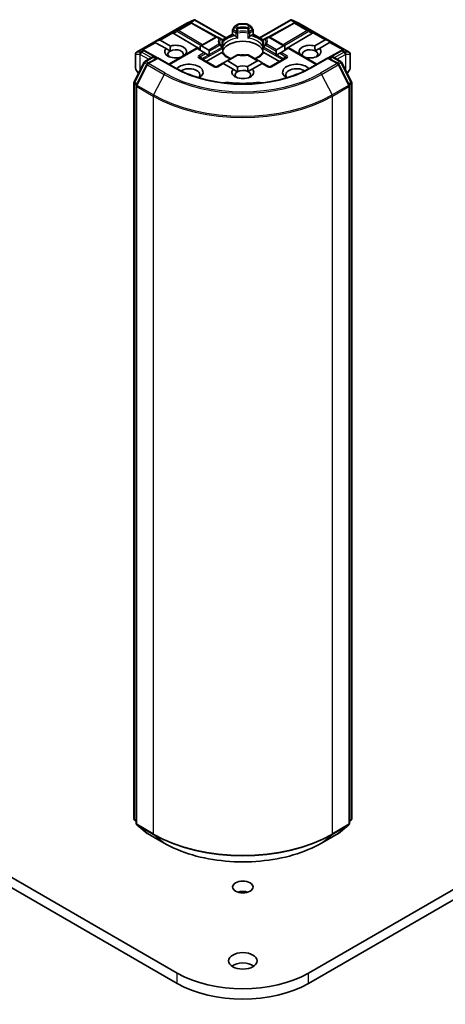
# Model space of a CAD drawing. Units: millimetres. Extents: x 36 to 7330, y 20 to 1284.
# Drawn here: x 760 to 794, y 164 to 242 of the extents above; entities that cross this region are included whole.
import ezdxf

# ---------------------------------------------------------------- set-up
doc = ezdxf.new("R2010")
doc.units = ezdxf.units.MM
doc.header["$LTSCALE"] = 2.5
doc.layers.add('Visible (ISO)', color=7, linetype='Continuous', lineweight=35)
doc.layers.add('Visible Narrow (ISO)', color=7, linetype='Continuous', lineweight=25)

msp = doc.modelspace()

# ---------------------------------------------------------------- linework, layer by layer
at = {"layer": 'Visible (ISO)'}
for p, q in [((769.3377, 239.2746), (773.2962, 241.56)), ((773.311, 241.5675), (773.8827, 241.8179)), ((773.6512, 241.601), (773.7039, 241.5744)), ((773.7096, 241.5714), (775.6728, 240.4765)), ((773.9198, 241.8331), (773.9198, 241.7944)), ((773.9491, 241.8282), (776.4182, 240.4027)), ((777.0394, 241.2688), (776.9247, 241.0703)), ((777.0943, 241.3237), (777.36, 241.4771)), ((778.0178, 241.4972), (777.435, 241.4972)), ((778.3585, 241.3237), (778.0928, 241.4771)), ((778.528, 241.0703), (778.4134, 241.2688)), ((779.0345, 240.4027), (781.5037, 241.8282)), ((781.7431, 241.5714), (779.78, 240.4765)), ((781.533, 241.8331), (781.533, 241.7944)), ((781.57, 241.8179), (782.1417, 241.5675)), ((781.7488, 241.5744), (781.8016, 241.601)), ((782.1565, 241.56), (786.115, 239.2746)), ((772.2286, 240.7717), (774.3676, 239.4933)), ((774.3676, 239.7495), (775.5922, 240.4565)), ((775.9048, 240.3626), (775.7422, 240.4565)), ((776.1195, 240.2302), (776.9046, 240.6835)), ((776.9046, 240.6835), (776.9046, 240.9953)), ((776.9486, 240.6582), (776.9046, 240.6835)), ((776.9486, 240.6582), (777.1191, 240.5597)), ((778.3336, 240.5597), (778.5042, 240.6582)), ((778.5481, 240.6835), (778.5042, 240.6582)), ((778.5481, 240.9953), (778.5481, 240.6835)), ((778.5481, 240.6835), (779.3332, 240.2302)), ((779.7106, 240.4565), (779.5479, 240.3626)), ((781.0548, 239.767), (779.8606, 240.4565)), ((783.2242, 240.7717), (781.0548, 239.4751)), ((770.7496, 240.073), (771.1126, 240.2227)), ((770.7496, 240.073), (770.8014, 240.0431)), ((770.8439, 240.0186), (770.8014, 240.0431)), ((771.6609, 239.5468), (770.8439, 240.0186)), ((771.1974, 240.2227), (772.0145, 239.751)), ((774.3676, 239.7495), (774.3676, 239.413)), ((774.4737, 239.76), (775.0308, 239.4384)), ((776.0832, 240.2596), (775.9048, 240.3626)), ((776.1582, 240.1297), (776.1582, 239.7635)), ((779.2946, 239.7635), (779.2946, 240.1297)), ((779.5479, 240.3626), (779.3696, 240.2596)), ((780.3916, 239.4559), (780.9487, 239.7775)), ((781.0548, 239.4305), (781.0548, 239.767)), ((783.3978, 239.7627), (784.2249, 240.2402)), ((784.5785, 240.0361), (783.7698, 239.5692)), ((784.6728, 240.0905), (784.3098, 240.2402)), ((784.6209, 240.0606), (784.5785, 240.0361)), ((784.6728, 240.0905), (784.6209, 240.0606)), ((769.2627, 239.1447), (769.2627, 237.9811)), ((769.8858, 239.427), (769.9764, 239.3815)), ((770.9867, 238.8182), (769.9821, 239.3785)), ((771.6609, 239.5468), (771.9884, 239.3578)), ((771.8927, 238.3206), (774.0762, 239.5812)), ((773.1852, 239.075), (773.1923, 239.0709)), ((774.1201, 239.5559), (774.0762, 239.5812)), ((774.6772, 239.2342), (774.1201, 239.5559)), ((774.7833, 239.173), (774.6772, 239.2342)), ((775.0126, 239.0406), (774.7833, 239.173)), ((774.8272, 238.5353), (776.0585, 239.2461)), ((775.0652, 239.0102), (775.0126, 239.0406)), ((775.0747, 239.3413), (775.0747, 239.0765)), ((776.1582, 239.6154), (776.1582, 239.2512)), ((777.2569, 239.0399), (776.4268, 238.5606)), ((778.9956, 238.5782), (778.1958, 239.0399)), ((779.2946, 239.2512), (779.2946, 239.6154)), ((779.3943, 239.2461), (780.6255, 238.5353)), ((780.3476, 239.094), (780.3476, 239.3588)), ((780.4098, 239.0582), (780.3572, 239.0278)), ((780.6391, 239.1905), (780.4098, 239.0582)), ((780.7451, 239.2518), (780.6391, 239.1905)), ((781.3022, 239.5734), (780.7451, 239.2518)), ((781.3462, 239.5988), (781.3022, 239.5734)), ((783.56, 238.3206), (781.3462, 239.5988)), ((782.2301, 239.0885), (782.2472, 239.0984)), ((783.4329, 239.3747), (783.7698, 239.5692)), ((785.4707, 239.3785), (784.466, 238.8182)), ((785.4764, 239.3815), (785.5669, 239.427)), ((786.19, 237.9811), (786.19, 239.1447)), ((769.1428, 236.9133), (769.9352, 238.4689)), ((770.1471, 238.3054), (769.3196, 236.6811)), ((769.9939, 238.5307), (770.5803, 238.8693)), ((771.0089, 238.8309), (770.2057, 238.3672)), ((770.7303, 238.8693), (770.9028, 238.7697)), ((771.0089, 238.7802), (771.0089, 238.8309)), ((772.392, 238.0324), (771.0089, 238.8309)), ((772.8388, 238.8668), (772.8317, 238.8709)), ((775.5301, 238.1295), (774.328, 238.8235)), ((776.1354, 238.3924), (775.6801, 238.1295)), ((776.1793, 238.367), (776.1354, 238.3924)), ((776.9642, 237.9138), (776.1793, 238.367)), ((776.4268, 238.5606), (776.1975, 238.4282)), ((776.5329, 238.5711), (777.3178, 238.118)), ((778.0945, 238.1297), (778.8895, 238.5887)), ((779.2431, 238.3846), (778.4665, 237.9362)), ((778.9956, 238.5782), (779.2249, 238.4458)), ((779.287, 238.4099), (779.2431, 238.3846)), ((779.7727, 238.1295), (779.287, 238.4099)), ((781.1248, 238.8235), (779.9227, 238.1295)), ((784.4439, 238.8309), (783.0607, 238.0324)), ((784.4439, 238.8309), (784.4439, 238.7802)), ((785.247, 238.3672), (784.4439, 238.8309)), ((784.55, 238.7697), (784.7224, 238.8693)), ((784.8724, 238.8693), (785.4589, 238.5307)), ((786.1332, 236.6811), (785.3057, 238.3054)), ((785.5175, 238.4689), (786.31, 236.9133)), ((769.2828, 237.9061), (769.4771, 237.5696)), ((776.9642, 237.9138), (777.2917, 237.7248)), ((778.1296, 237.7417), (778.4665, 237.9362)), ((785.9756, 237.5696), (786.1699, 237.9061)), ((769.1265, 178.7022), (769.1265, 236.8453)), ((769.3032, 236.613), (769.3032, 178.3222)), ((786.1495, 178.3222), (786.1495, 236.613)), ((786.3263, 236.8453), (786.3263, 178.7022)), ((896.0607, 231.8196), (782.9236, 166.4999)), ((782.9236, 165.6834), (896.0607, 231.0031)), ((772.5291, 166.4999), (736.473, 187.3169)), ((769.3032, 178.4877), (769.1822, 178.5856)), ((769.3589, 178.2055), (770.1864, 177.5366)), ((785.2663, 177.5366), (786.0938, 178.2055)), ((786.2706, 178.5856), (786.1495, 178.4877)), ((770.2057, 177.5234), (771.5139, 176.7681)), ((783.9389, 176.7681), (785.247, 177.5234)), ((755.4954, 175.5178), (772.5291, 165.6834))]:
    msp.add_line(p, q, dxfattribs=at)
for centre, start, end in [((773.3712, 241.4301), 113.654169, 120), ((773.6366, 241.4404), 60.849958, 63.31121), ((777.1693, 241.1938), 120, 150), ((777.435, 241.3472), 90, 120), ((778.0178, 241.3472), 60, 90), ((778.2835, 241.1938), 30, 60), ((781.8162, 241.4404), 116.68879, 119.150042), ((782.0815, 241.4301), 60, 66.345831), ((775.6672, 240.3266), 60, 120), ((777.0546, 240.9953), 150, 180), ((778.3981, 240.9953), 0, 30), ((779.7856, 240.3266), 60, 120), ((776.0082, 240.1297), 0, 60.000009), ((776.0082, 239.6154), 0, 24.180211), ((779.4446, 240.1297), 120, 180), ((779.4446, 239.6154), 155.819788, 180), ((769.4127, 239.1447), 120, 180), ((769.909, 239.2475), 60.849958, 63.31121), ((770.6553, 238.7394), 60, 120), ((777.3319, 238.91), 83.152527, 120), ((778.1208, 238.91), 60, 96.847473), ((784.7974, 238.7394), 60, 120), ((785.5437, 239.2475), 116.68879, 119.150042), ((786.04, 239.1447), 0, 60), ((770.0689, 238.4008), 120, 153.004492), ((770.2807, 238.2373), 120, 153.004492), ((775.6051, 238.2594), 240, 300), ((779.8477, 238.2594), 240, 300), ((785.172, 238.2373), 26.995508, 60), ((785.3839, 238.4008), 26.995508, 60), ((769.4127, 237.9811), 180, 210), ((786.04, 237.9811), 330, 0), ((769.2765, 236.8453), 153.004492, 180), ((769.4532, 236.613), 153.004492, 180), ((785.9995, 236.613), 0, 26.995508), ((786.1763, 236.8453), 0, 26.995508), ((769.2765, 178.7022), 180, 231.051724), ((769.4532, 178.3222), 180, 231.051724), ((785.9995, 178.3222), 308.948276, 0), ((786.1763, 178.7022), 308.948276, 0), ((770.2807, 177.6533), 231.051724, 240), ((785.172, 177.6533), 300, 308.948276)]:
    msp.add_arc(centre, 0.15, start, end, dxfattribs=at)
for centre, major_axis, ratio, start_param, end_param in [((773.5736, 241.4721), (0.1589, 0.0046), 0.9268026, 1.3125137, 1.9560148), ((773.6114, 241.4531), (-0.1034, 0.1438), 0.8001954, 5.2907241, 5.5595571), ((773.9084, 241.6654), (0.3148, 0.1592), 0.4222748, 1.3249975, 1.5594287), ((781.5444, 241.6654), (-0.3148, 0.1592), 0.4222748, 4.7237566, 4.9581877), ((781.8414, 241.4531), (-0.1034, -0.1438), 0.8001954, 3.8652209, 4.1340538), ((781.8792, 241.4721), (-0.1589, 0.0046), 0.9268026, 4.3271705, 4.9706716), ((772.2331, 240.6981), (0.0663, -0.1349), 0.1137262, 2.3638175, 3.0073186), ((772.4781, 240.7988), (-0.2872, 0.0205), 0.3026251, 0.2228992, 0.5400652), ((782.9746, 240.7988), (0.2872, 0.0205), 0.3026251, 5.7431201, 6.0602861), ((783.2197, 240.6981), (-0.0663, -0.1349), 0.1137262, 3.2758667, 3.9193678), ((771.0914, 240.039), (0.1061, 0.1837), 0.5773503, 0, 0.6435011), ((772.4231, 239.3109), (0.8647, 0), 0.5773503, 5.7910746, 8.3460923), ((774.3676, 239.5763), (0.1061, 0.1837), 0.5773503, 0, 0.7853982), ((777.7264, 239.1885), (1.625, 0), 0.5773503, 0.265163, 2.8764297), ((781.0548, 239.5938), (-0.1061, 0.1837), 0.5773503, 5.4977871, 6.2831853), ((783.0297, 239.3109), (-0.8647, 0), 0.5773503, 4.2726222, 6.722952), ((784.331, 240.0565), (-0.1061, 0.1837), 0.5773503, 5.6396842, 6.2831853), ((769.8082, 239.2982), (0.1589, 0.0046), 0.9268026, 1.3125137, 1.9560148), ((769.846, 239.2792), (-0.1034, 0.1438), 0.8001954, 5.2907241, 5.5595571), ((772.4231, 239.3109), (-0.8647, 0), 0.5773503, 5.7910746, 8.3460923), ((772.4231, 239.1068), (-0.6147, 0), 0.5773503, 5.4977871, 6.8815928), ((772.4231, 239.1068), (0.6147, 0), 0.5773503, 5.7946065, 8.6393798), ((774.9247, 239.2546), (0.1061, 0.1837), 0.5773503, 5.4977871, 6.2831853), ((774.9247, 238.9899), (0.1061, 0.1837), 0.5773503, 5.1394676, 5.4977871), ((777.7264, 238.5557), (0.85, 0), 0.5773503, 1.40444, 1.7371527), ((780.4976, 239.2722), (-0.1061, 0.1837), 0.5773503, 0, 0.7853982), ((780.4976, 239.0074), (-0.1061, 0.1837), 0.5773503, 0.7853982, 1.1437177), ((783.0297, 239.1068), (-0.6147, 0), 0.5773503, 3.9969452, 6.7717641), ((783.0297, 239.3109), (0.8647, 0), 0.5773503, 4.1769864, 6.8268243), ((783.0297, 239.1068), (0.6147, 0), 0.5773503, 5.6847778, 7.1385378), ((785.6067, 239.2792), (-0.1034, -0.1438), 0.8001954, 3.8652209, 4.1340538), ((785.6445, 239.2982), (-0.1589, 0.0046), 0.9268026, 4.3271705, 4.9706716), ((773.4837, 237.6779), (1.1, 0), 0.5773503, 5.5203237, 8.9499742), ((776.1975, 238.255), (0.1061, 0.1837), 0.5773503, 0.7853982, 1.1437177), ((776.4268, 238.3874), (0.1061, 0.1837), 0.5773503, 0, 0.7853982), ((777.7264, 237.6779), (-0.8647, 0), 0.5773503, 4.2726222, 5.2044996), ((778.9956, 238.405), (-0.1061, 0.1837), 0.5773503, 5.4977871, 6.2831853), ((779.2249, 238.2726), (-0.1061, 0.1837), 0.5773503, 5.1394676, 5.4977871), ((781.969, 237.6779), (-1.1, 0), 0.5773503, 3.6163964, 7.046047), ((773.4837, 237.4738), (0.85, 0), 0.5773503, 5.8107598, 8.7137302), ((777.7264, 237.6779), (-0.8647, 0), 0.5773503, 5.7910746, 9.968417), ((777.7264, 237.4738), (-0.6147, 0), 0.5773503, 5.4977871, 6.8815928), ((777.7264, 237.4738), (0.6147, 0), 0.5773503, 0.8553525, 2.3561945), ((777.7264, 237.4738), (0.6147, 0), 0.5773503, 5.6847778, 7.1385378), ((781.969, 237.4738), (-0.85, 0), 0.5773503, 3.8526405, 6.7556108), ((776.546, 236.5882), (0.5, 0), 0.5773503, 1.3564776, 2.0972132), ((777.7264, 239.7192), (5.05, 0), 0.5773503, 4.4980703, 4.9267077), ((778.9068, 236.5882), (0.5, 0), 0.5773503, 1.0443795, 1.785115), ((777.7264, 172.4807), (-0.8105, 0), 0.5773503, 4.2017508, 5.2230271), ((777.7264, 166.6427), (-1.125, 0), 0.5773503, 3.8212665, 5.6035115), ((777.7264, 169.5005), (-7.35, 0), 0.5773503, 0.7853982, 2.3561945), ((777.7264, 168.684), (7.35, 0), 0.5773503, 3.9269908, 5.4977871)]:
    msp.add_ellipse(centre, major_axis=major_axis, ratio=ratio, start_param=start_param, end_param=end_param, dxfattribs=at)
for centre, major_axis in [((777.7264, 173.2972), (-0.8105, 0)), ((777.7264, 167.4592), (-1.125, 0))]:
    msp.add_ellipse(centre, major_axis=major_axis, ratio=0.5773503, dxfattribs=at)
for points, knots in [([(773.9198, 241.8331), (773.9216, 241.8334), (773.9234, 241.8337), (773.9329, 241.8345), (773.9418, 241.8324), (773.9491, 241.8282)], [0.250886766, 0.250886766, 0.250886766, 0.250886766, 0.252877969, 0.252877969, 0.261626325, 0.261626325, 0.261626325, 0.261626325]), ([(781.533, 241.8331), (781.5314, 241.8334), (781.5297, 241.8337), (781.5196, 241.8346), (781.5112, 241.8326), (781.5037, 241.8283), (781.5037, 241.8283), (781.5037, 241.8282)], [0.381031219, 0.381031219, 0.381031219, 0.381031219, 0.382741903, 0.382741903, 0.391761654, 0.391761654, 0.391807965, 0.391807965, 0.391807965, 0.391807965]), ([(777.1191, 240.5597), (777.1341, 240.551), (777.1518, 240.5371), (777.1687, 240.5197), (777.1718, 240.5163), (777.1749, 240.5128)], [0.046570546, 0.046570546, 0.046570546, 0.046570546, 0.059268827, 0.059268827, 0.062007553, 0.062007553, 0.062007553, 0.062007553]), ([(777.1749, 240.5128), (777.1782, 240.509), (777.1817, 240.5052), (777.2009, 240.4844), (777.219, 240.4665), (777.2643, 240.425), (777.2916, 240.4023), (777.3179, 240.383), (777.3182, 240.3827), (777.3186, 240.3824)], [0.073709419, 0.073709419, 0.073709419, 0.073709419, 0.076897284, 0.076897284, 0.091048315, 0.091048315, 0.109993893, 0.109993893, 0.110269957, 0.110269957, 0.110269957, 0.110269957]), ([(778.1342, 240.3824), (778.1345, 240.3827), (778.1349, 240.383), (778.1612, 240.4023), (778.1885, 240.425), (778.2338, 240.4665), (778.2519, 240.4844), (778.2711, 240.5052), (778.2745, 240.509), (778.2779, 240.5128)], [-0.000337696, -0.000337696, -0.000337696, -0.000337696, 0, 0, 0.023175232, 0.023175232, 0.04048552, 0.04048552, 0.044385084, 0.044385084, 0.044385084, 0.044385084]), ([(778.2779, 240.5128), (778.2809, 240.5163), (778.284, 240.5197), (778.301, 240.5371), (778.3187, 240.551), (778.3336, 240.5597)], [0.125076059, 0.125076059, 0.125076059, 0.125076059, 0.127814785, 0.127814785, 0.140513066, 0.140513066, 0.140513066, 0.140513066]), ([(776.145, 239.6769), (776.1391, 239.6901), (776.1338, 239.7033), (776.1244, 239.7295), (776.1203, 239.7427), (776.1134, 239.7688), (776.1105, 239.7818), (776.1059, 239.8078), (776.1042, 239.8208), (776.1019, 239.8467), (776.1014, 239.8596), (776.1014, 239.8726)], [5.24413872, 5.24413872, 5.24413872, 5.24413872, 5.2948684, 5.2948684, 5.34559809, 5.34559809, 5.39632777, 5.39632777, 5.44705746, 5.44705746, 5.49778714, 5.49778714, 5.49778714, 5.49778714]), ([(776.1534, 239.7097), (776.1535, 239.7102), (776.1536, 239.7108), (776.1567, 239.7287), (776.1582, 239.7463), (776.1582, 239.7635)], [-0.000337696, -0.000337696, -0.000337696, -0.000337696, 0, 0, 0.010702954, 0.010702954, 0.010702954, 0.010702954]), ([(779.2946, 239.7635), (779.2946, 239.7463), (779.2961, 239.7287), (779.2992, 239.7108), (779.2993, 239.7102), (779.2994, 239.7097)], [0.1012443086, 0.1012443086, 0.1012443086, 0.1012443086, 0.109993893, 0.109993893, 0.1102699567, 0.1102699567, 0.1102699567, 0.1102699567]), ([(779.3514, 239.8726), (779.3514, 239.8596), (779.3508, 239.8467), (779.3485, 239.8208), (779.3468, 239.8078), (779.3422, 239.7818), (779.3394, 239.7688), (779.3324, 239.7427), (779.3283, 239.7295), (779.319, 239.7033), (779.3137, 239.6901), (779.3077, 239.6769)], [2.35619449, 2.35619449, 2.35619449, 2.35619449, 2.40692418, 2.40692418, 2.45765386, 2.45765386, 2.50838354, 2.50838354, 2.55911323, 2.55911323, 2.60984291, 2.60984291, 2.60984291, 2.60984291]), ([(776.0585, 239.2461), (776.0734, 239.2548), (776.0911, 239.2612), (776.1081, 239.2634), (776.1111, 239.2636), (776.1142, 239.2637)], [0.046570546, 0.046570546, 0.046570546, 0.046570546, 0.059268827, 0.059268827, 0.062007553, 0.062007553, 0.062007553, 0.062007553]), ([(776.1142, 239.2637), (776.1176, 239.2637), (776.1207, 239.2637), (776.1366, 239.2632), (776.1463, 239.2613), (776.1545, 239.2566), (776.1563, 239.2549), (776.1573, 239.253)], [0.073709419, 0.073709419, 0.073709419, 0.073709419, 0.076897284, 0.076897284, 0.091048315, 0.091048315, 0.097321849, 0.097321849, 0.097321849, 0.097321849]), ([(776.7832, 238.7664), (776.7328, 238.7862), (776.6846, 238.8074), (776.5594, 238.8693), (776.4874, 238.9126), (776.3611, 239.0044), (776.3069, 239.053), (776.2178, 239.1522), (776.1829, 239.2028), (776.1573, 239.253)], [4.52409357, 4.52409357, 4.52409357, 4.52409357, 4.63470077, 4.63470077, 4.82696272, 4.82696272, 5.01922467, 5.01922467, 5.21148662, 5.21148662, 5.21148662, 5.21148662]), ([(777.3498, 239.0589), (777.3992, 239.053), (777.4491, 239.0482), (777.5495, 239.041), (777.6, 239.0386), (777.7011, 239.0363), (777.7517, 239.0363), (777.8528, 239.0386), (777.9033, 239.041), (778.0036, 239.0482), (778.0535, 239.053), (778.103, 239.0589)], [2.15112797, 2.15112797, 2.15112797, 2.15112797, 2.23315458, 2.23315458, 2.31518119, 2.31518119, 2.39720779, 2.39720779, 2.4792344, 2.4792344, 2.56126101, 2.56126101, 2.56126101, 2.56126101]), ([(779.2955, 239.253), (779.2699, 239.2028), (779.235, 239.1522), (779.1458, 239.053), (779.0916, 239.0044), (778.9654, 238.9126), (778.8934, 238.8693), (778.7681, 238.8074), (778.7199, 238.7862), (778.6696, 238.7664)], [2.64249501, 2.64249501, 2.64249501, 2.64249501, 2.83475696, 2.83475696, 3.02701891, 3.02701891, 3.21928086, 3.21928086, 3.32988807, 3.32988807, 3.32988807, 3.32988807]), ([(779.2955, 239.253), (779.2965, 239.2549), (779.2982, 239.2566), (779.3065, 239.2613), (779.3161, 239.2632), (779.332, 239.2637), (779.3352, 239.2637), (779.3385, 239.2637)], [0.015501113, 0.015501113, 0.015501113, 0.015501113, 0.023175232, 0.023175232, 0.04048552, 0.04048552, 0.044385084, 0.044385084, 0.044385084, 0.044385084]), ([(779.3385, 239.2637), (779.3416, 239.2636), (779.3447, 239.2634), (779.3617, 239.2612), (779.3793, 239.2548), (779.3943, 239.2461)], [0.125076059, 0.125076059, 0.125076059, 0.125076059, 0.127814785, 0.127814785, 0.140513066, 0.140513066, 0.140513066, 0.140513066]), ([(783.0607, 238.0324), (782.5061, 237.7121), (781.8608, 237.4412), (780.4534, 237.0271), (779.6915, 236.8841), (778.1274, 236.7411), (777.3254, 236.7411), (775.7613, 236.8841), (774.9994, 237.0271), (773.592, 237.4412), (772.9467, 237.7121), (772.392, 238.0324)], [3.1415927, 3.1415927, 3.1415927, 3.1415927, 3.4557519, 3.4557519, 3.7699112, 3.7699112, 4.0840704, 4.0840704, 4.3982297, 4.3982297, 4.712389, 4.712389, 4.712389, 4.712389]), ([(771.5139, 176.7681), (772.1684, 176.3903), (772.9236, 176.0738), (774.5635, 175.5914), (775.448, 175.4255), (777.2618, 175.2597), (778.1909, 175.2597), (780.0048, 175.4255), (780.8893, 175.5914), (782.5292, 176.0738), (783.2844, 176.3903), (783.9389, 176.7681)], [1.5707963, 1.5707963, 1.5707963, 1.5707963, 1.8849556, 1.8849556, 2.1991149, 2.1991149, 2.5132741, 2.5132741, 2.8274334, 2.8274334, 3.1415927, 3.1415927, 3.1415927, 3.1415927])]:
    msp.add_open_spline(points, degree=3, knots=knots, dxfattribs=at)
for points in [[(771.9884, 239.3578), (771.9884, 239.5318), (772.0145, 239.751)], [(783.3978, 239.7627), (783.4278, 239.5472), (783.4329, 239.3747)], [(773.1852, 239.075), (773.1593, 239.0556), (773.1339, 239.0372)], [(782.3584, 239.0144), (782.3042, 239.054), (782.2472, 239.0984)], [(777.2917, 237.7248), (777.2917, 237.8988), (777.3178, 238.118)], [(778.0945, 238.1297), (778.1245, 237.9142), (778.1296, 237.7417)]]:
    msp.add_open_spline(points, degree=2, dxfattribs=at)
at = {"layer": 'Visible Narrow (ISO)'}
for p, q in [((769.3491, 239.2794), (773.3076, 241.5648)), ((773.5729, 241.5751), (772.5778, 241.0006)), ((772.6415, 240.9884), (773.6366, 241.5629)), ((773.3076, 241.5648), (773.8448, 241.8001)), ((773.8448, 241.8001), (773.5099, 241.6068)), ((773.5099, 241.6068), (773.5729, 241.5751)), ((773.61, 241.6156), (773.9198, 241.7944)), ((773.6366, 241.5629), (775.6069, 240.464)), ((773.9198, 241.7944), (776.3743, 240.3773)), ((776.9796, 241.0386), (777.0943, 241.2371)), ((777.0943, 241.2371), (777.0394, 241.2688)), ((777.0943, 241.2371), (777.2569, 241.1432)), ((777.1693, 241.3163), (777.435, 241.4697)), ((777.3319, 241.2224), (777.1693, 241.3163)), ((777.435, 241.4972), (777.435, 241.4697)), ((777.435, 241.4697), (778.0178, 241.4697)), ((778.0178, 241.4697), (778.0178, 241.4972)), ((778.0178, 241.4697), (778.2835, 241.3163)), ((778.2835, 241.3163), (778.1208, 241.2224)), ((778.1958, 241.1432), (778.3585, 241.2371)), ((778.4134, 241.2688), (778.3585, 241.2371)), ((778.3585, 241.2371), (778.4731, 241.0386)), ((779.0785, 240.3773), (781.533, 241.7944)), ((779.8458, 240.464), (781.8162, 241.5629)), ((781.533, 241.7944), (781.8427, 241.6156)), ((781.608, 241.8001), (782.1452, 241.5648)), ((781.9428, 241.6068), (781.608, 241.8001)), ((781.8162, 241.5629), (782.8113, 240.9884)), ((781.8798, 241.5751), (781.9428, 241.6068)), ((782.8749, 241.0006), (781.8798, 241.5751)), ((782.1452, 241.5648), (786.1037, 239.2794)), ((772.1694, 240.8329), (771.1126, 240.2227)), ((771.1974, 240.2227), (772.1966, 240.7996)), ((772.5778, 241.0006), (772.1694, 240.8329)), ((772.2286, 240.7717), (772.5652, 240.9099)), ((772.5652, 240.9099), (774.4384, 239.7904)), ((774.544, 239.8513), (772.6415, 240.9884)), ((774.4737, 239.76), (775.6672, 240.4491)), ((775.6672, 240.4491), (775.8298, 240.3552)), ((776.1439, 240.1936), (776.9486, 240.6582)), ((776.9247, 241.0703), (776.9796, 241.0386)), ((776.9486, 240.934), (777.1749, 240.8033)), ((776.9486, 240.6582), (776.9486, 240.934)), ((777.206, 240.9079), (776.9796, 241.0386)), ((777.1749, 240.8033), (777.1749, 240.5128)), ((777.3186, 240.3824), (777.3186, 240.7808)), ((778.1342, 240.7808), (778.1342, 240.3824)), ((778.4731, 241.0386), (778.2468, 240.9079)), ((778.2779, 240.8033), (778.5042, 240.934)), ((778.2779, 240.5128), (778.2779, 240.8033)), ((778.4731, 241.0386), (778.528, 241.0703)), ((778.5042, 240.934), (778.5042, 240.6582)), ((778.5042, 240.6582), (779.3089, 240.1936)), ((779.6229, 240.3552), (779.7856, 240.4491)), ((779.7856, 240.4491), (780.9487, 239.7775)), ((782.8113, 240.9884), (780.9088, 239.8513)), ((781.0143, 239.7904), (782.8876, 240.9099)), ((783.2833, 240.8329), (782.8749, 241.0006)), ((782.8876, 240.9099), (783.2242, 240.7717)), ((783.2562, 240.7996), (784.2249, 240.2402)), ((784.3098, 240.2402), (783.2833, 240.8329)), ((770.8014, 240.0431), (769.7446, 239.4329)), ((769.8447, 239.4417), (770.8439, 240.0186)), ((775.8298, 239.8997), (775.0308, 239.4384)), ((775.0747, 239.3413), (775.9048, 239.8205)), ((775.0747, 239.0765), (776.0832, 239.6587)), ((776.1534, 240.108), (776.1534, 239.7097)), ((779.2994, 239.7097), (779.2994, 240.108)), ((780.3476, 239.094), (779.3696, 239.6587)), ((779.5479, 239.8205), (780.3476, 239.3588)), ((780.3916, 239.4559), (779.6229, 239.8997)), ((784.5785, 240.0361), (785.6081, 239.4417)), ((784.6209, 240.0606), (785.7082, 239.4329)), ((769.2704, 237.9538), (769.2704, 239.1173)), ((769.2704, 239.1173), (769.5835, 239.1173)), ((769.6621, 239.2794), (769.3491, 239.2794)), ((769.5835, 239.1173), (769.5835, 237.7784)), ((769.6197, 239.0834), (769.63, 239.0864)), ((769.6197, 237.8495), (769.6197, 239.0834)), ((769.63, 239.0864), (770.2932, 238.7035)), ((769.6724, 239.2824), (769.6621, 239.2794)), ((769.8454, 239.3822), (769.6724, 239.2824)), ((769.7361, 239.2701), (769.909, 239.37)), ((770.5053, 238.826), (769.7361, 239.2701)), ((769.7446, 239.4329), (769.8454, 239.3822)), ((769.909, 239.37), (770.9433, 238.7931)), ((771.9367, 238.2953), (774.1201, 239.5559)), ((774.6772, 239.2342), (774.253, 238.9893)), ((774.328, 238.9101), (774.7833, 239.173)), ((774.328, 238.9101), (774.5717, 238.7694)), ((775.0126, 239.0406), (774.6194, 238.8136)), ((774.6505, 238.7091), (776.1142, 239.5542)), ((776.1142, 239.5542), (776.1142, 239.2637)), ((776.5329, 238.5711), (777.3319, 239.0325)), ((778.1208, 239.0325), (778.8895, 238.5887)), ((779.3385, 239.5542), (780.8023, 238.7091)), ((779.3385, 239.2637), (779.3385, 239.5542)), ((780.4098, 239.0582), (780.8334, 238.8136)), ((780.6391, 239.1905), (781.1248, 238.9101)), ((781.1998, 238.9893), (780.7451, 239.2518)), ((781.1248, 238.9101), (780.881, 238.7694)), ((781.3022, 239.5734), (783.5161, 238.2953)), ((784.5094, 238.7931), (785.5437, 239.37)), ((785.7167, 239.2701), (784.9474, 238.826)), ((785.1596, 238.7035), (785.8228, 239.0864)), ((785.5437, 239.37), (785.7167, 239.2701)), ((785.6074, 239.3822), (785.7082, 239.4329)), ((785.7803, 239.2824), (785.6074, 239.3822)), ((785.7906, 239.2794), (785.7803, 239.2824)), ((786.1037, 239.2794), (785.7906, 239.2794)), ((785.8228, 239.0864), (785.8331, 239.0834)), ((785.8331, 239.0834), (785.8331, 237.8495)), ((785.8693, 237.7784), (785.8693, 239.1173)), ((785.8693, 239.1173), (786.1823, 239.1173)), ((786.1823, 239.1173), (786.1823, 237.9538)), ((769.195, 236.8766), (769.9874, 238.4322)), ((769.3717, 236.6443), (770.1992, 238.2687)), ((769.9874, 238.4322), (770.1633, 238.3306)), ((770.0689, 238.5233), (770.6553, 238.8619)), ((770.2724, 238.4058), (770.0689, 238.5233)), ((770.1992, 238.2687), (771.5074, 237.5134)), ((770.2807, 238.3598), (771.0089, 238.7802)), ((771.5889, 237.6046), (770.2807, 238.3598)), ((770.6553, 238.8619), (770.8589, 238.7443)), ((771.0089, 238.7802), (772.317, 238.025)), ((774.253, 238.8161), (775.4551, 238.1221)), ((774.6505, 238.6373), (774.6505, 238.7091)), ((775.7551, 238.1221), (776.1793, 238.367)), ((779.2431, 238.3846), (779.6977, 238.1221)), ((779.9977, 238.1221), (781.1998, 238.8161)), ((780.8023, 238.7091), (780.8023, 238.6373)), ((783.1357, 238.025), (784.4439, 238.7802)), ((785.172, 238.3598), (783.8639, 237.6046)), ((783.9454, 237.5134), (785.2535, 238.2687)), ((784.4439, 238.7802), (785.172, 238.3598)), ((784.5939, 238.7443), (784.7974, 238.8619)), ((784.7974, 238.8619), (785.3839, 238.5233)), ((785.3839, 238.5233), (785.1803, 238.4058)), ((785.2535, 238.2687), (786.081, 236.6443)), ((785.2895, 238.3306), (785.4653, 238.4322)), ((785.4653, 238.4322), (786.2578, 236.8766)), ((769.4842, 237.5835), (769.2704, 237.9538)), ((771.5074, 237.5134), (770.6799, 235.8891)), ((783.9454, 237.5134), (784.7729, 235.8891)), ((786.1823, 237.9538), (785.9686, 237.5835)), ((769.1704, 178.641), (769.1704, 236.784)), ((769.1704, 236.784), (769.3262, 236.6941)), ((769.3682, 236.7766), (769.195, 236.8766)), ((769.3472, 236.5517), (770.6553, 235.7965)), ((769.3472, 178.2609), (769.3472, 236.5517)), ((770.6799, 235.8891), (769.3717, 236.6443)), ((776.6523, 236.8703), (776.6523, 236.8031)), ((778.8004, 236.8703), (778.8004, 236.8031)), ((786.081, 236.6443), (784.7729, 235.8891)), ((784.7974, 235.7965), (786.1056, 236.5517)), ((786.2578, 236.8766), (786.0845, 236.7766)), ((786.1056, 236.5517), (786.1056, 178.2609)), ((786.1266, 236.6941), (786.2824, 236.784)), ((786.2824, 236.784), (786.2824, 178.641)), ((770.6553, 235.7965), (770.6553, 177.5057)), ((784.7974, 177.5057), (784.7974, 235.7965)), ((769.3032, 178.5643), (769.1704, 178.641)), ((769.3032, 178.4893), (769.195, 178.5768)), ((769.195, 178.5768), (769.3032, 178.5143)), ((770.6553, 177.5057), (769.3472, 178.2609)), ((769.3717, 178.1967), (770.6799, 177.4414)), ((770.1992, 177.5278), (769.3717, 178.1967)), ((784.7729, 177.4414), (786.081, 178.1967)), ((786.1056, 178.2609), (784.7974, 177.5057)), ((786.081, 178.1967), (785.2535, 177.5278)), ((786.2824, 178.641), (786.1495, 178.5643)), ((786.2578, 178.5768), (786.1495, 178.4893)), ((786.1495, 178.5143), (786.2578, 178.5768)), ((771.5074, 176.7726), (770.1992, 177.5278)), ((771.5074, 176.7726), (770.6799, 177.4414)), ((785.2535, 177.5278), (783.9454, 176.7726)), ((783.9454, 176.7726), (784.7729, 177.4414)), ((772.5291, 165.6834), (772.5291, 166.4999)), ((782.9236, 165.6834), (782.9236, 166.4999))]:
    msp.add_line(p, q, dxfattribs=at)
for centre in [(775.6051, 238.3819), (779.8477, 238.3819)]:
    msp.add_arc(centre, 0.3, 240, 300, dxfattribs=at)
for centre, major_axis, ratio, start_param, end_param in [((773.3712, 241.4301), (-0.075, 0.1299), 0.5773503, 6.1412883, 6.2831853), ((773.3712, 241.4301), (-0.0602, 0.1374), 0.237795, 0, 0.1191619), ((773.6366, 241.4404), (0.0674, 0.134), 0.9892858, 0, 0.912334), ((773.6366, 241.4404), (-0.075, 0.1299), 0.5773503, 5.4977871, 6.1412883), ((773.6366, 241.4404), (0.0731, 0.131), 0.5672897, 0, 0.7769076), ((777.1693, 241.1938), (-0.075, 0.1299), 0.5773503, 5.4977871, 6.2831853), ((777.1693, 241.1938), (-0.075, -0.1299), 0.5773503, 3.9269908, 4.712389), ((777.3319, 241.0999), (0.075, 0.1299), 0.5773503, 0.7853982, 1.5707963), ((777.7264, 240.1274), (-1.9371, 0), 0.5773503, 4.5073225, 4.9174555), ((777.3319, 241.0999), (0.0179, -0.1489), 0.1662651, 1.7306981, 2.5160962), ((777.435, 241.3472), (-0.075, 0.1299), 0.5773503, 5.4977871, 6.2831853), ((778.0178, 241.3472), (0.075, 0.1299), 0.5773503, 0, 0.7853982), ((778.1208, 241.0999), (0.0179, 0.1489), 0.1662651, 0.6254964, 1.4108946), ((778.1208, 241.0999), (0.075, -0.1299), 0.5773503, 1.5707963, 2.3561945), ((778.2835, 241.1938), (0.075, 0.1299), 0.5773503, 0, 0.7853982), ((778.2835, 241.1938), (-0.075, 0.1299), 0.5773503, 4.712389, 5.4977871), ((781.8162, 241.4404), (-0.0731, 0.131), 0.5672897, 5.5062777, 6.2831853), ((781.8162, 241.4404), (-0.0674, 0.134), 0.9892858, 5.3708513, 6.2831853), ((781.8162, 241.4404), (0.075, 0.1299), 0.5773503, 0.1418971, 0.7853982), ((782.0815, 241.4301), (0.0602, 0.1374), 0.237795, 6.1640234, 6.2831853), ((782.0815, 241.4301), (0.075, 0.1299), 0.5773503, 0, 0.1418971), ((772.6415, 240.8659), (-0.057, 0.1388), 0.4053533, 0.126651, 1.0873181), ((772.6415, 240.8659), (0.077, 0.1288), 0.5872385, 0.7941872, 1.57966), ((772.6415, 240.8659), (-0.075, 0.1299), 0.5773503, 5.4977871, 6.1412883), ((775.6672, 240.3266), (-0.075, 0.1299), 0.5773503, 5.4977871, 6.2831853), ((775.6672, 240.3266), (0.075, 0.1299), 0.5773503, 0, 0.7853982), ((777.7264, 239.5967), (-1.775, 0), 0.5773503, 5.0615465, 5.7956632), ((777.0546, 240.9953), (-0.15, 0), 0.5773503, 0, 0.7853982), ((777.0546, 240.9953), (-0.075, -0.1299), 0.5773503, 4.712389, 5.4977871), ((777.281, 240.8646), (-0.075, -0.1299), 0.5773503, 4.712389, 5.4977871), ((777.281, 240.8646), (0.15, 0), 0.5773503, 3.9269908, 4.9660374), ((777.281, 240.8646), (-0.1469, 0.0305), 0.216458, 4.5752469, 5.2926415), ((777.3319, 241.0999), (0.1463, -0.0329), 0.2059935, 1.4691407, 2.1545648), ((777.7264, 239.9592), (-1.6689, 0), 0.5773503, 4.4587406, 4.9660374), ((777.281, 240.8646), (0.0222, -0.1483), 0.2048895, 0.9399057, 1.7253038), ((777.7264, 239.8726), (1.625, 0), 0.5773503, 1.3171479, 1.8244448), ((777.7264, 240.0916), (1.8311, 0), 0.5773503, 1.3657298, 1.7758629), ((778.1208, 241.0999), (0.1463, 0.0329), 0.2059935, 0.9870278, 1.6724519), ((778.1718, 240.8646), (-0.0222, -0.1483), 0.2048895, 4.5578814, 5.3432796), ((778.1718, 240.8646), (0.15, 0), 0.5773503, 4.4587406, 5.4977871), ((778.1718, 240.8646), (-0.1469, -0.0305), 0.216458, 4.1321364, 4.849531), ((778.1718, 240.8646), (0.075, -0.1299), 0.5773503, 0.7853983, 1.5707966), ((777.7264, 239.5967), (-1.775, 0), 0.5773503, 3.6291148, 4.3632315), ((778.3981, 240.9953), (0.075, -0.1299), 0.5773503, 0.7853982, 1.5707963), ((778.3981, 240.9953), (0.15, 0), 0.5773503, 5.4977871, 6.2831853), ((779.7856, 240.3266), (-0.075, 0.1299), 0.5773503, 5.4977871, 6.2831853), ((779.7856, 240.3266), (0.075, 0.1299), 0.5773503, 0, 0.7853982), ((782.8113, 240.8659), (0.075, 0.1299), 0.5773503, 0.1418971, 0.7853982), ((782.8113, 240.8659), (0.077, -0.1288), 0.5872385, 1.5619326, 2.3474054), ((782.8113, 240.8659), (0.057, 0.1388), 0.4053533, 5.1958672, 6.1565343), ((777.7264, 240.1274), (-1.9371, 0), 0.5773503, 6.0781188, 6.4882518), ((775.8298, 240.2327), (0.075, 0.1299), 0.5773503, 0, 0.7853982), ((775.8298, 240.2327), (-0.1411, 0.0508), 0.7993889, 4.2073835, 4.9927817), ((775.8298, 239.7772), (0.1411, 0.0508), 0.7993889, 0.5050055, 1.2904036), ((775.8298, 239.7772), (-0.075, 0.1299), 0.5773503, 4.712389, 5.4977871), ((777.7264, 240.0916), (-1.8311, 0), 0.5773503, 6.0781188, 6.4882518), ((775.8298, 240.2327), (0.075, 0.1299), 0.5567646, 5.5977612, 6.2831853), ((775.8298, 239.7772), (0.1017, 0.1103), 0.2059935, 5.2961575, 5.9815816), ((777.7264, 239.9592), (-1.6689, 0), 0.5773503, 6.0295369, 6.5368337), ((776.0082, 240.1297), (0.075, 0.1299), 0.5404822, 5.5657907, 6.2831854), ((776.0082, 239.6154), (0.0998, 0.1119), 0.216458, 5.2926415, 6.0100361), ((776.0082, 239.6154), (0.075, -0.1299), 0.5773503, 0.7853982, 1.5707963), ((777.7264, 239.8726), (-1.625, 0), 0.5773503, 6.0295369, 6.2831853), ((776.0082, 240.1297), (0.1368, -0.0614), 0.7903714, 0.3410147, 1.1264129), ((776.0082, 239.6154), (0.1368, 0.0614), 0.7903714, 0, 0.4443835), ((777.7264, 239.4742), (-1.625, 0), 0.5773503, 4.9660374, 6.0295369), ((776.0082, 240.1297), (0.15, 0), 0.5773503, 6.0295369, 6.2831853), ((777.7264, 239.4742), (1.625, 0), 0.5773503, 0.2536484, 1.3171479), ((779.4446, 240.1297), (-0.15, 0), 0.5773503, 0, 0.2536484), ((779.4446, 240.1297), (-0.1368, -0.0614), 0.7903714, 5.1567725, 5.9421706), ((777.7264, 239.8726), (1.625, 0), 0.5773503, 0, 0.2536484), ((779.4446, 239.6154), (-0.1368, 0.0614), 0.7903714, 5.8388018, 6.2831853), ((779.4446, 239.6154), (-0.075, -0.1299), 0.5773503, 4.712389, 5.4977871), ((779.4446, 240.1297), (-0.075, 0.1299), 0.5404822, 0, 0.7173946), ((777.7264, 239.9592), (1.6689, 0), 0.5773503, 6.0295369, 6.5368337), ((779.4446, 239.6154), (-0.0998, 0.1119), 0.216458, 0.2731492, 0.9905438), ((779.6229, 240.2327), (-0.075, 0.1299), 0.5567646, 0, 0.6854241), ((779.6229, 240.2327), (-0.1411, -0.0508), 0.7993889, 4.4319963, 5.2173944), ((777.7264, 240.0916), (1.8311, 0), 0.5773503, 6.0781188, 6.4882518), ((779.6229, 239.7772), (0.1411, -0.0508), 0.7993889, 1.851189, 2.6365872), ((779.6229, 239.7772), (-0.1017, 0.1103), 0.2059935, 0.3016037, 0.9870278), ((779.6229, 240.2327), (-0.075, 0.1299), 0.5773503, 5.4977871, 6.2831853), ((779.6229, 239.7772), (-0.075, -0.1299), 0.5773503, 3.9269908, 4.712389), ((777.7264, 240.1274), (1.9371, 0), 0.5773503, 6.0781188, 6.4882518), ((769.4127, 239.1447), (0, 0.15), 0.9649013, 0.4552611, 1.7544003), ((769.4127, 239.1447), (-0.15, 0), 0.5773503, 0, 0.3217506), ((769.4127, 239.1447), (-0.075, 0.1299), 0.5773503, 6.1412883, 6.2831853), ((769.7258, 239.1447), (0, -0.15), 0.9649013, 3.5968538, 4.895993), ((769.7258, 239.1447), (-0.15, 0), 0.5773503, 0.3217506, 0.7853982), ((769.7361, 239.1476), (-0.0416, 0.1441), 0.8082904, 0.1973956, 1.7681919), ((769.7258, 239.1447), (-0.0416, 0.1441), 0.8082904, 0.1973956, 1.7681919), ((769.7361, 239.1476), (0.075, 0.1299), 0.5773503, 0.7853982, 2.3561945), ((769.7361, 239.1476), (-0.075, 0.1299), 0.5773503, 5.4977871, 6.1412883), ((769.909, 239.2475), (0.0674, 0.134), 0.9892858, 0, 0.912334), ((769.909, 239.2475), (-0.075, 0.1299), 0.5773503, 5.4977871, 6.1412883), ((769.909, 239.2475), (0.0731, 0.131), 0.5672897, 0, 0.7769076), ((770.6553, 238.7394), (-0.075, 0.1299), 0.5773503, 5.4977871, 6.2831853), ((770.6553, 238.7394), (0.075, 0.1299), 0.5773503, 0, 0.7853982), ((774.703, 238.9027), (-0.5196, 0), 0.3333333, 5.7595865, 6.8067841), ((774.703, 238.7802), (-0.4326, 0.1038), 0.1894955, 5.8050412, 6.8522387), ((774.253, 238.8668), (0.075, -0.1299), 0.5773503, 1.5707963, 2.3561945), ((777.7264, 239.5967), (-1.775, 0), 0.5773503, 0.3491575, 0.9838819), ((776.0082, 239.6154), (0.15, 0), 0.5773503, 5.4977871, 6.2831853), ((777.3319, 238.91), (-0.075, 0.1299), 0.5773503, 5.4977871, 6.2831853), ((777.3319, 238.91), (0.0179, 0.1489), 0.1662651, 0, 0.6254964), ((777.7264, 240.1274), (1.9371, 0), 0.5773503, 4.5073225, 4.9174555), ((778.1208, 238.91), (-0.0179, 0.1489), 0.1662651, 5.6576889, 6.2831853), ((778.1208, 238.91), (0.075, 0.1299), 0.5773503, 0, 0.7853982), ((777.7264, 239.5967), (1.775, 0), 0.5773503, 5.2993034, 5.9340278), ((779.4446, 239.6154), (-0.15, 0), 0.5773503, 0, 0.7853982), ((781.1998, 238.8668), (-0.075, -0.1299), 0.5773503, 3.9269908, 4.712389), ((780.7498, 238.7802), (0.4326, 0.1038), 0.1894955, 5.7141319, 6.7613294), ((780.7498, 238.9027), (0.5196, 0), 0.3333333, 5.7595865, 6.8067841), ((784.7974, 238.7394), (-0.075, 0.1299), 0.5773503, 5.4977871, 6.2831853), ((784.7974, 238.7394), (0.075, 0.1299), 0.5773503, 0, 0.7853982), ((785.5437, 239.2475), (-0.0731, 0.131), 0.5672897, 5.5062777, 6.2831853), ((785.5437, 239.2475), (-0.0674, 0.134), 0.9892858, 5.3708513, 6.2831853), ((785.5437, 239.2475), (0.075, 0.1299), 0.5773503, 0.1418971, 0.7853982), ((785.7167, 239.1476), (0.075, 0.1299), 0.5773503, 0.1418971, 0.7853982), ((785.7167, 239.1476), (0.075, -0.1299), 0.5773503, 0.7853982, 2.3561945), ((785.7167, 239.1476), (0.0416, 0.1441), 0.8082904, 4.5149934, 6.0857897), ((785.727, 239.1447), (0, 0.15), 0.9649013, 4.528785, 5.8279242), ((785.727, 239.1447), (0.0416, 0.1441), 0.8082904, 4.5149934, 6.0857897), ((785.727, 239.1447), (0.15, 0), 0.5773503, 5.4977871, 5.9614348), ((786.04, 239.1447), (0, -0.15), 0.9649013, 1.3871923, 2.6863315), ((786.04, 239.1447), (0.075, 0.1299), 0.5773503, 0, 0.1418971), ((786.04, 239.1447), (0.15, 0), 0.5773503, 5.9614348, 6.2831853), ((770.0689, 238.4008), (-0.1337, 0.0681), 0.0739221, 0, 0.9533753), ((770.0689, 238.4008), (0.075, 0.1299), 0.5773503, 0.7853982, 1.6614562), ((770.0689, 238.4008), (-0.075, 0.1299), 0.5773503, 5.4977871, 6.2831853), ((770.2807, 238.2373), (-0.1337, 0.0681), 0.0739221, 0, 0.9533753), ((770.2807, 238.2373), (0.075, 0.1299), 0.5773503, 0.7853982, 1.6614562), ((770.2807, 238.2373), (-0.075, 0.1299), 0.5773503, 5.4977871, 6.2831853), ((774.253, 238.6936), (0.075, 0.1299), 0.5773503, 0, 0.7853982), ((774.7565, 238.7493), (-0.213, -0.0319), 0.3983362, 5.6999962, 6.7471937), ((774.8315, 238.4462), (-0.2121, 0.3674), 0.5773503, 0, 0.2617994), ((774.4967, 238.7261), (0.1227, -0.0863), 0.5398878, 0.5063711, 1.325288), ((774.7565, 238.7493), (-0.143, -0.1471), 0.3088144, 5.4519883, 5.6415258), ((774.5444, 238.7703), (0.075, -0.1299), 0.5773503, 0.7853982, 1.5707963), ((774.7565, 238.4029), (-0.097, 0.3102), 0.3689725, 0.0825743, 0.3443737), ((775.4551, 237.9996), (0.075, 0.1299), 0.5773503, 0, 0.7853982), ((775.7551, 237.9996), (-0.075, 0.1299), 0.5773503, 5.4977871, 6.2831853), ((779.6977, 237.9996), (0.075, 0.1299), 0.5773503, 0, 0.7853982), ((779.9977, 237.9996), (-0.075, 0.1299), 0.5773503, 5.4977871, 6.2831853), ((780.9084, 238.7703), (-0.075, -0.1299), 0.5773503, 4.712389, 5.4977871), ((780.6962, 238.4029), (0.097, 0.3102), 0.3689725, 5.9388116, 6.200611), ((780.956, 238.7261), (-0.1227, -0.0863), 0.5398878, 4.9578973, 5.7768142), ((780.6962, 238.7493), (0.143, -0.1471), 0.3088144, 0.6416595, 0.831197), ((780.6212, 238.4462), (0.2121, 0.3674), 0.5773503, 6.0213859, 6.2831853), ((780.6962, 238.7493), (0.213, -0.0319), 0.3983362, 5.8191769, 6.8663745), ((781.1998, 238.6936), (-0.075, 0.1299), 0.5773503, 5.4977871, 6.2831853), ((785.172, 238.2373), (0.075, 0.1299), 0.5773503, 0, 0.7853982), ((785.172, 238.2373), (0.075, -0.1299), 0.5773503, 1.4801364, 2.3561945), ((785.172, 238.2373), (0.1337, 0.0681), 0.0739221, 5.32981, 6.2831853), ((785.3839, 238.4008), (0.075, 0.1299), 0.5773503, 0, 0.7853982), ((785.3839, 238.4008), (0.075, -0.1299), 0.5773503, 1.4801364, 2.3561945), ((785.3839, 238.4008), (0.1337, 0.0681), 0.0739221, 5.32981, 6.2831853), ((769.4127, 237.9811), (-0.15, 0), 0.5773503, 0, 0.3217506), ((769.4127, 237.9811), (-0.1299, -0.075), 0.7745967, 5.862651, 6.2831853), ((771.5889, 237.4821), (-0.075, -0.1299), 0.5773503, 3.9269908, 4.8030489), ((777.7264, 241.104), (8.795, 0), 0.5773503, 3.9269908, 5.4977871), ((777.7264, 241.1481), (-8.6797, 0), 0.5773503, 0.7853982, 2.3561945), ((772.317, 237.9025), (0.075, 0.1299), 0.5773503, 0, 0.7853982), ((777.7264, 241.1481), (7.65, 0), 0.5773503, 3.9269908, 5.4977871), ((783.1357, 237.9025), (-0.075, 0.1299), 0.5773503, 5.4977871, 6.2831853), ((783.8639, 237.4821), (0.075, -0.1299), 0.5773503, 1.4801364, 2.3561945), ((786.04, 237.9811), (0.1299, -0.075), 0.7745967, 0, 0.4205343), ((786.04, 237.9811), (0.15, 0), 0.5773503, 5.9614348, 6.2831853), ((769.2765, 236.8453), (-0.15, 0), 0.5773503, 0, 0.7853982), ((769.2765, 236.8453), (-0.1337, 0.0681), 0.0739221, 0, 0.9533753), ((769.2765, 236.8453), (0.075, 0.1299), 0.5773503, 1.6614562, 2.3561945), ((769.4532, 236.613), (-0.15, 0), 0.5773503, 0, 0.7853982), ((769.4532, 236.613), (-0.1337, 0.0681), 0.0739221, 0, 0.9533753), ((769.4532, 236.613), (0.075, 0.1299), 0.5773503, 1.6614562, 2.3561945), ((785.9995, 236.613), (0.1337, 0.0681), 0.0739221, 5.32981, 6.2831853), ((785.9995, 236.613), (0.075, -0.1299), 0.5773503, 0.7853982, 1.4801364), ((785.9995, 236.613), (0.15, 0), 0.5773503, 5.4977871, 6.2831853), ((786.1763, 236.8453), (0.1337, 0.0681), 0.0739221, 5.32981, 6.2831853), ((786.1763, 236.8453), (0.075, -0.1299), 0.5773503, 0.7853982, 1.4801364), ((786.1763, 236.8453), (0.15, 0), 0.5773503, 5.4977871, 6.2831853), ((770.7614, 235.8577), (0.075, 0.1299), 0.5773503, 1.6614562, 2.3561945), ((777.7264, 239.879), (10, 0), 0.5773503, 3.9269908, 5.4977871), ((777.7264, 239.9574), (-9.9652, 0), 0.5773503, 0.7853982, 2.3561945), ((784.6914, 235.8577), (-0.075, 0.1299), 0.5773503, 3.9269908, 4.6217291), ((769.2765, 178.7022), (-0.15, 0), 0.5773503, 0, 0.7853982), ((769.2765, 178.7022), (-0.075, -0.1299), 0.5773503, 5.4977871, 6.1925254), ((769.2765, 178.7022), (-0.0943, -0.1167), 0.8131434, 0, 0.127344), ((769.4532, 178.3222), (-0.15, 0), 0.5773503, 0, 0.7853982), ((769.4532, 178.3222), (-0.075, -0.1299), 0.5773503, 5.4977871, 6.1925254), ((769.4532, 178.3222), (-0.0943, -0.1167), 0.8131434, 0, 0.127344), ((785.9995, 178.3222), (0.075, -0.1299), 0.5773503, 0.0906599, 0.7853982), ((785.9995, 178.3222), (0.0943, -0.1167), 0.8131434, 6.1558413, 6.2831853), ((785.9995, 178.3222), (0.15, 0), 0.5773503, 5.4977871, 6.2831853), ((786.1763, 178.7022), (0.075, -0.1299), 0.5773503, 0.0906599, 0.7853982), ((786.1763, 178.7022), (0.0943, -0.1167), 0.8131434, 6.1558413, 6.2831853), ((786.1763, 178.7022), (0.15, 0), 0.5773503, 5.4977871, 6.2831853), ((770.2807, 177.6533), (-0.0943, -0.1167), 0.8131434, 0, 0.127344), ((770.2807, 177.6533), (-0.075, -0.1299), 0.5773503, 6.1925254, 6.2831853), ((770.7614, 177.5669), (-0.075, -0.1299), 0.5773503, 5.4977871, 6.1925254), ((777.7264, 181.5881), (-10, 0), 0.5773503, 0.7853982, 2.3561945), ((777.7264, 181.5097), (9.9652, 0), 0.5773503, 3.9269908, 5.4977871), ((784.6914, 177.5669), (0.075, -0.1299), 0.5773503, 0.0906599, 0.7853982), ((785.172, 177.6533), (0.075, -0.1299), 0.5773503, 0, 0.0906599), ((785.172, 177.6533), (0.0943, -0.1167), 0.8131434, 6.1558413, 6.2831853), ((771.5889, 176.898), (-0.075, -0.1299), 0.5773503, 6.1925254, 6.2831853), ((777.7264, 180.3631), (-8.795, 0), 0.5773503, 0.7853982, 2.3561945), ((783.8639, 176.898), (0.075, -0.1299), 0.5773503, 0, 0.0906599)]:
    msp.add_ellipse(centre, major_axis=major_axis, ratio=ratio, start_param=start_param, end_param=end_param, dxfattribs=at)
for points, knots in [([(777.2569, 241.1432), (777.243, 241.0814), (777.2295, 241.0195), (777.2164, 240.9576), (777.2129, 240.941), (777.2094, 240.9244), (777.206, 240.9079)], [0.146175699, 0.146175699, 0.146175699, 0.146175699, 0.185051705, 0.185051705, 0.185051705, 0.19544605, 0.19544605, 0.19544605, 0.19544605]), ([(777.3076, 240.8919), (777.3106, 240.9084), (777.3137, 240.9249), (777.3169, 240.9414), (777.3286, 241.0031), (777.3408, 241.0649), (777.3535, 241.1266)], [-0.195446053, -0.195446053, -0.195446053, -0.195446053, -0.185051705, -0.185051705, -0.185051705, -0.146175699, -0.146175699, -0.146175699, -0.146175699]), ([(778.0992, 241.1266), (778.1085, 241.0817), (778.1175, 241.0368), (778.1262, 240.9919), (778.1327, 240.9586), (778.139, 240.9252), (778.1452, 240.8919)], [0.141644278, 0.141644278, 0.141644278, 0.141644278, 0.169924019, 0.169924019, 0.169924019, 0.19091466, 0.19091466, 0.19091466, 0.19091466]), ([(778.2468, 240.9079), (778.2399, 240.9413), (778.2328, 240.9748), (778.2256, 241.0082), (778.2159, 241.0532), (778.206, 241.0982), (778.1958, 241.1432)], [-0.190914655, -0.190914655, -0.190914655, -0.190914655, -0.169924019, -0.169924019, -0.169924019, -0.141644278, -0.141644278, -0.141644278, -0.141644278]), ([(775.9048, 239.8205), (775.959, 239.7705), (776.0135, 239.721), (776.0683, 239.672), (776.0733, 239.6675), (776.0782, 239.6631), (776.0832, 239.6587)], [0.141642285, 0.141642285, 0.141642285, 0.141642285, 0.186839275, 0.186839275, 0.186839275, 0.190912631, 0.190912631, 0.190912631, 0.190912631]), ([(775.9337, 240.3068), (775.9665, 240.2872), (775.9995, 240.2676), (776.0326, 240.2478), (776.0586, 240.2323), (776.0847, 240.2166), (776.1108, 240.201)], [0.146175262, 0.146175262, 0.146175262, 0.146175262, 0.173741151, 0.173741151, 0.173741151, 0.195445645, 0.195445645, 0.195445645, 0.195445645]), ([(776.1108, 239.7174), (776.1059, 239.7217), (776.101, 239.726), (776.0961, 239.7304), (776.0417, 239.7785), (775.9876, 239.8271), (775.9337, 239.8763)], [-0.190912631, -0.190912631, -0.190912631, -0.190912631, -0.186839275, -0.186839275, -0.186839275, -0.141642285, -0.141642285, -0.141642285, -0.141642285]), ([(779.3419, 240.201), (779.368, 240.2166), (779.3939, 240.2321), (779.4198, 240.2476), (779.453, 240.2674), (779.4861, 240.2872), (779.5191, 240.3068)], [0.059584021, 0.059584021, 0.059584021, 0.059584021, 0.081192522, 0.081192522, 0.081192522, 0.108854403, 0.108854403, 0.108854403, 0.108854403]), ([(779.5191, 239.8763), (779.4657, 239.8276), (779.4121, 239.7794), (779.3582, 239.7318), (779.3528, 239.727), (779.3474, 239.7222), (779.3419, 239.7174)], [-0.11035009, -0.11035009, -0.11035009, -0.11035009, -0.065592982, -0.065592982, -0.065592982, -0.061079744, -0.061079744, -0.061079744, -0.061079744]), ([(779.3696, 239.6587), (779.3751, 239.6636), (779.3805, 239.6685), (779.386, 239.6734), (779.4403, 239.722), (779.4943, 239.771), (779.5479, 239.8205)], [0.061079744, 0.061079744, 0.061079744, 0.061079744, 0.065592982, 0.065592982, 0.065592982, 0.11035009, 0.11035009, 0.11035009, 0.11035009])]:
    msp.add_open_spline(points, degree=3, knots=knots, dxfattribs=at)

doc.saveas('drawing.dxf')
